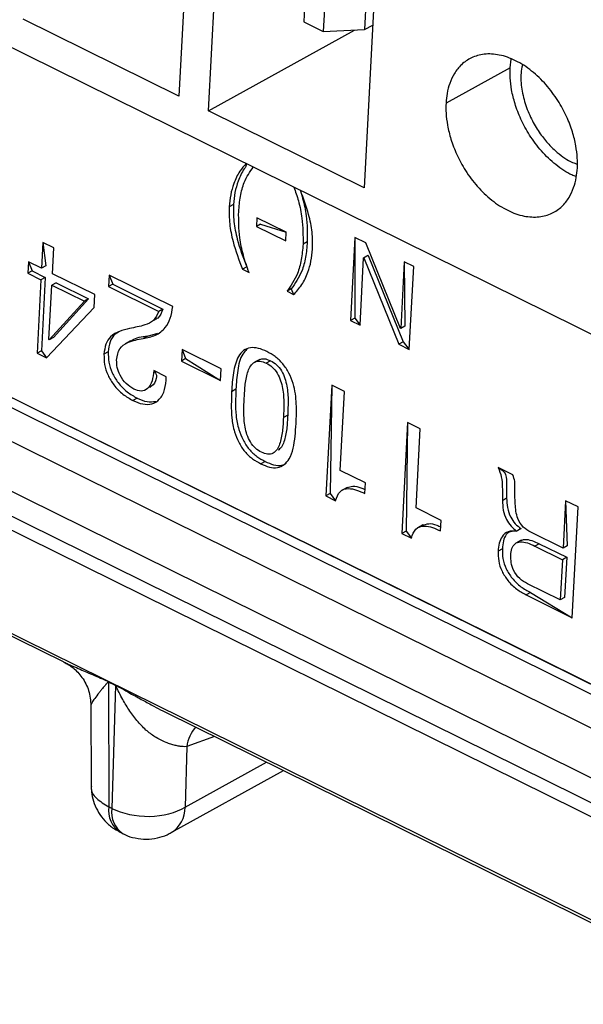
# Model space of a CAD drawing. Units: millimetres. Extents: x 17 to 584, y 10 to 410.
# Drawn here: x 476 to 477, y 226 to 229 of the extents above; entities that cross this region are included whole.
import ezdxf

# ---------------------------------------------------------------- set-up
doc = ezdxf.new("R2010")
doc.units = ezdxf.units.MM
doc.linetypes.add('SLD-Solid', pattern=[0])

msp = doc.modelspace()

# ---------------------------------------------------------------- linework, layer by layer
at = {"color": 7, "linetype": 'SLD-Solid', "lineweight": 25}
for p, q in [((473.0983, 230.5062), (477.5182, 228.3233)), ((476.1645, 229.8509), (476.1259, 229.1161)), ((476.2175, 229.0709), (476.2561, 229.8057)), ((472.1197, 229.774), (478.5603, 226.5931)), ((472.5507, 229.6974), (478.5764, 226.7214)), ((478.4922, 226.4725), (472.0516, 229.6535)), ((472.0448, 229.5807), (478.4912, 226.3969)), ((476.7365, 229.5684), (476.6979, 228.8336)), ((472.0665, 229.5274), (478.5128, 226.3437)), ((476.7059, 229.4579), (476.6987, 229.3212)), ((476.5151, 229.4136), (476.5115, 229.3452)), ((476.5752, 229.3839), (476.5716, 229.3156)), ((476.1259, 229.1161), (475.6455, 229.3534)), ((476.5115, 229.3452), (476.5716, 229.3156)), ((476.2175, 229.0709), (476.6683, 229.3198)), ((476.5716, 229.3156), (476.6987, 229.3212)), ((476.6987, 229.3212), (476.7242, 229.3353)), ((477.1481, 229.2038), (477.1511, 229.2301)), ((472.0502, 229.2169), (535.3217, 197.9677)), ((477.1481, 229.2038), (476.9503, 229.0946)), ((476.6979, 228.8336), (476.2175, 229.0709)), ((476.2943, 228.7814), (476.2811, 228.7741)), ((476.3664, 228.741), (476.365, 228.7144)), ((476.457, 228.6962), (476.3664, 228.741)), ((476.3782, 228.7216), (476.365, 228.7144)), ((476.365, 228.7144), (476.4556, 228.6696)), ((476.3782, 228.7216), (476.457, 228.6962)), ((476.3782, 228.7216), (476.3782, 228.7216)), ((476.4556, 228.6696), (476.457, 228.6962)), ((476.6692, 228.6802), (476.6558, 228.4239)), ((476.6692, 228.6802), (476.669, 228.4312)), ((476.7029, 228.6636), (476.6692, 228.6802)), ((475.7062, 228.665), (475.702, 228.5851)), ((475.7399, 228.6483), (475.7062, 228.665)), ((475.7062, 228.665), (475.7152, 228.5923)), ((475.7357, 228.5684), (475.7399, 228.6483)), ((476.5223, 228.6663), (476.5091, 228.659)), ((476.8099, 228.3997), (476.7029, 228.6636)), ((476.685, 228.4094), (476.6959, 228.6173)), ((476.7091, 228.6246), (476.6959, 228.6173)), ((476.6959, 228.6173), (476.6966, 228.617)), ((476.7098, 228.6243), (476.6966, 228.617)), ((476.6966, 228.617), (476.8044, 228.3505)), ((476.7091, 228.6246), (476.7098, 228.6243)), ((476.7098, 228.6243), (476.8176, 228.3578)), ((475.6616, 228.605), (475.6597, 228.5695)), ((475.702, 228.5851), (475.6616, 228.605)), ((475.6616, 228.605), (475.6729, 228.5768)), ((475.7152, 228.5923), (475.702, 228.5851)), ((476.3351, 228.5892), (476.3219, 228.582)), ((476.8213, 228.6051), (476.8105, 228.3994)), ((476.8506, 228.5907), (476.8213, 228.6051)), ((476.8213, 228.6051), (476.8237, 228.4067)), ((476.8371, 228.3343), (476.8506, 228.5907)), ((475.6729, 228.5768), (475.6597, 228.5695)), ((475.6597, 228.5695), (475.7001, 228.5495)), ((475.6729, 228.5768), (475.7133, 228.5568)), ((475.7133, 228.5568), (475.7001, 228.5495)), ((475.7133, 228.5568), (475.7014, 228.3305)), ((475.8667, 228.5037), (475.7357, 228.5684)), ((475.9105, 228.5641), (475.9086, 228.5285)), ((476.1071, 228.467), (475.9105, 228.5641)), ((475.9105, 228.5641), (475.9218, 228.5358)), ((476.3219, 228.582), (476.3424, 228.5718)), ((475.7001, 228.5495), (475.6882, 228.3232)), ((475.725, 228.3651), (475.7338, 228.5329)), ((475.747, 228.5402), (475.7338, 228.5329)), ((475.7338, 228.5329), (475.8341, 228.4834)), ((475.747, 228.5402), (475.8472, 228.4907)), ((475.9218, 228.5358), (475.9086, 228.5285)), ((475.9086, 228.5285), (476.0635, 228.452)), ((475.9218, 228.5358), (476.0767, 228.4593)), ((475.8646, 228.4642), (475.8667, 228.5037)), ((476.4728, 228.5212), (476.4596, 228.514)), ((476.4596, 228.514), (476.4801, 228.5038)), ((476.4728, 228.5212), (476.4801, 228.5038)), ((475.8341, 228.4834), (475.7259, 228.3647)), ((475.8472, 228.4907), (475.7391, 228.3719)), ((475.8472, 228.4907), (475.8341, 228.4834)), ((475.7169, 228.309), (475.8646, 228.4642)), ((476.0767, 228.4593), (476.0635, 228.452)), ((476.0514, 228.4253), (476.0514, 228.4253)), ((476.669, 228.4312), (476.6558, 228.4239)), ((476.6558, 228.4239), (476.685, 228.4094)), ((476.669, 228.4312), (476.685, 228.4094)), ((476.8237, 228.4067), (476.8105, 228.3994)), ((476.0289, 228.3759), (476.0157, 228.3687)), ((476.0289, 228.3759), (476.0607, 228.3847)), ((476.8105, 228.3994), (476.8099, 228.3997)), ((475.7259, 228.3647), (475.725, 228.3651)), ((475.7391, 228.3719), (475.7259, 228.3647)), ((475.9762, 228.3608), (475.9598, 228.3517)), ((476.8176, 228.3578), (476.8044, 228.3505)), ((476.8044, 228.3505), (476.8371, 228.3343)), ((476.8176, 228.3578), (476.8371, 228.3343)), ((475.7014, 228.3305), (475.6882, 228.3232)), ((475.6882, 228.3232), (475.7169, 228.309)), ((475.7014, 228.3305), (475.7169, 228.309)), ((475.9079, 228.3274), (475.8947, 228.3201)), ((476.1355, 228.3345), (476.1336, 228.299)), ((476.2564, 228.2748), (476.1355, 228.3345)), ((476.1355, 228.3345), (476.1468, 228.3063)), ((476.1468, 228.3063), (476.1336, 228.299)), ((476.1336, 228.299), (476.2545, 228.2393)), ((476.1468, 228.3063), (476.2545, 228.2393)), ((476.3756, 228.3042), (476.3591, 228.2951)), ((476.4085, 228.3), (476.3953, 228.2927)), ((476.0871, 228.2504), (476.0481, 228.2696)), ((476.2545, 228.2393), (476.2564, 228.2748)), ((474.0278, 228.232), (475.7684, 227.3721)), ((476.5978, 228.2246), (476.5798, 227.8828)), ((476.5978, 228.2246), (476.593, 227.8901)), ((476.6368, 228.2053), (476.5978, 228.2246)), ((476.0359, 228.2189), (476.0381, 228.2185)), ((476.3019, 228.2117), (476.2887, 228.2044)), ((476.624, 227.9612), (476.6368, 228.2053)), ((475.9971, 228.1845), (475.9839, 228.1772)), ((476.4617, 228.1323), (476.4485, 228.1251)), ((476.8318, 228.109), (476.8138, 227.7673)), ((476.8318, 228.109), (476.827, 227.7746)), ((476.8708, 228.0898), (476.8318, 228.109)), ((476.8579, 227.8457), (476.8708, 228.0898)), ((476.432, 228.0236), (476.432, 228.0236)), ((476.3922, 227.9893), (476.379, 227.982)), ((476.7015, 227.9229), (476.624, 227.9612)), ((477.157, 227.9484), (477.1116, 227.9708)), ((476.6998, 227.8903), (476.7015, 227.9229)), ((476.593, 227.8901), (476.5798, 227.8828)), ((476.593, 227.8901), (476.6096, 227.8681)), ((476.6452, 227.9092), (476.6287, 227.9001)), ((476.5798, 227.8828), (476.6096, 227.8681)), ((477.1375, 227.8756), (477.1244, 227.8683)), ((477.3192, 227.8683), (477.3115, 227.7218)), ((477.3582, 227.849), (477.3192, 227.8683)), ((477.3192, 227.8683), (477.3247, 227.7291)), ((476.9354, 227.8074), (476.8579, 227.8457)), ((477.3402, 227.5073), (477.3582, 227.849)), ((476.9337, 227.7748), (476.9354, 227.8074)), ((476.827, 227.7746), (476.8138, 227.7673)), ((476.8138, 227.7673), (476.8436, 227.7526)), ((476.827, 227.7746), (476.8436, 227.7526)), ((476.8792, 227.7936), (476.8627, 227.7845)), ((477.1815, 227.781), (477.1683, 227.7738)), ((477.1684, 227.7747), (477.1683, 227.7738)), ((477.1816, 227.782), (477.1684, 227.7747)), ((477.1816, 227.782), (477.1815, 227.781)), ((477.3115, 227.7218), (477.2118, 227.7711)), ((477.1825, 227.7462), (477.166, 227.7371)), ((477.2378, 227.7356), (477.2246, 227.7283)), ((477.2378, 227.7356), (477.3228, 227.6936)), ((477.1242, 227.7201), (477.111, 227.7128)), ((477.2246, 227.7283), (477.3096, 227.6863)), ((477.3247, 227.7291), (477.3115, 227.7218)), ((477.3096, 227.6863), (477.3031, 227.562)), ((477.3228, 227.6936), (477.3096, 227.6863)), ((477.3228, 227.6936), (477.3163, 227.5693)), ((477.2113, 227.5848), (477.1981, 227.5775)), ((477.3031, 227.562), (477.2017, 227.6121)), ((477.2113, 227.5848), (477.3402, 227.5073)), ((477.1981, 227.5775), (477.3402, 227.5073)), ((477.3163, 227.5693), (477.3031, 227.562)), ((475.9082, 227.3106), (475.9299, 227.2999)), ((475.9299, 227.2978), (475.9082, 227.3085)), ((475.9082, 227.3085), (475.9095, 226.9239)), ((475.9299, 227.2978), (475.9191, 226.9191)), ((475.8544, 227.2372), (475.8552, 226.9887)), ((476.0846, 227.2162), (477.8252, 226.3563)), ((476.1501, 227.1096), (476.1448, 226.9227)), ((476.1022, 226.8444), (476.4491, 227.0359)), ((475.9191, 226.9191), (475.9095, 226.9239)), ((475.9443, 226.8457), (475.954, 226.841))]:
    msp.add_line(p, q, dxfattribs=at)
at = {"color": 8, "linetype": 'SLD-Solid', "lineweight": 25}
for p, q in [((478.6556, 226.6498), (472.5145, 229.6829)), ((472.5507, 229.6974), (478.6692, 226.6739)), ((476.2358, 227.1413), (476.1501, 227.1096)), ((476.1448, 226.9227), (476.3967, 227.0618))]:
    msp.add_line(p, q, dxfattribs=at)
at = {"color": 7, "linetype": 'SLD-Solid', "lineweight": 25}
for centre in [(475.7403, 227.3106), (475.7619, 227.2999)]:
    msp.add_arc(centre, 0.1679, 359.2885, 359.9856, dxfattribs=at)
at = {"color": 8, "linetype": 'SLD-Solid', "lineweight": 25}
for centre, radius, start, end in [((476.2792, 227.0882), 0.1309, 140.662, 170.6078), ((475.9897, 226.9128), 0.081, 172.1337, 235.9329), ((475.9966, 226.9068), 0.0784, 170.9794, 237.0873), ((476.055, 226.9208), 0.0899, 301.7072, 1.2183)]:
    msp.add_arc(centre, radius, start, end, dxfattribs=at)
at = {"color": 7, "linetype": 'SLD-Solid', "lineweight": 25}
for points, knots in [([(476.9503, 229.0946), (476.9512, 229.1047), (476.9531, 229.1261), (476.9615, 229.1571), (476.9758, 229.1877), (476.998, 229.2153), (477.0288, 229.2365), (477.0684, 229.2476), (477.115, 229.2452), (477.1653, 229.2276), (477.2148, 229.1959), (477.2593, 229.1533), (477.2957, 229.1047), (477.3228, 229.0549), (477.341, 229.0074), (477.3515, 228.9645), (477.3561, 228.9271), (477.3563, 228.8941), (477.3527, 228.863), (477.3446, 228.8319), (477.3302, 228.8013), (477.3081, 228.7738), (477.2772, 228.7525), (477.2376, 228.7415), (477.191, 228.7439), (477.1408, 228.7614), (477.0912, 228.7932), (477.0468, 228.8357), (477.0103, 228.8843), (476.9832, 228.9342), (476.965, 228.9817), (476.9546, 229.0245), (476.9497, 229.062), (476.9502, 229.0842), (476.9503, 229.0946)], [0, 0, 0, 0, 0.021212, 0.04521, 0.072252, 0.102485, 0.135867, 0.172075, 0.210447, 0.25, 0.289553, 0.327925, 0.364133, 0.397515, 0.427748, 0.45479, 0.478788, 0.5, 0.521212, 0.54521, 0.572252, 0.602485, 0.635867, 0.672075, 0.710447, 0.75, 0.789553, 0.827925, 0.864133, 0.897515, 0.927748, 0.95479, 0.978788, 1, 1, 1, 1]), ([(477.3527, 228.8681), (477.348, 228.8696), (477.3266, 228.8765), (477.289, 228.9031), (477.2445, 228.9448), (477.2081, 228.9936), (477.181, 229.0434), (477.1628, 229.0909), (477.1523, 229.1337), (477.1475, 229.1712), (477.1479, 229.1934), (477.1481, 229.2038)], [0, 0, 0, 0, 0.04233, 0.193844, 0.340834, 0.479536, 0.607413, 0.723227, 0.826814, 0.918744, 1, 1, 1, 1]), ([(477.1861, 229.2118), (477.1844, 229.2037), (477.1796, 229.1811), (477.1831, 229.1379), (477.1952, 229.0877), (477.2152, 229.0408), (477.2398, 229.0005), (477.2663, 228.9677), (477.2993, 228.9366), (477.3298, 228.9141), (477.3506, 228.908), (477.3556, 228.9066)], [0, 0, 0, 0, 0.076202, 0.21459, 0.348845, 0.475531, 0.59233, 0.69811, 0.792723, 0.950509, 1, 1, 1, 1]), ([(476.3339, 228.9082), (476.327, 228.9005), (476.3112, 228.8831), (476.2958, 228.8496), (476.2847, 228.8125), (476.2823, 228.7869), (476.2811, 228.7741)], [0, 0, 0, 0, 0.23338, 0.531436, 0.765739, 1, 1, 1, 1]), ([(476.3339, 228.9082), (476.335, 228.9011), (476.3222, 228.8866), (476.309, 228.8568), (476.2979, 228.8198), (476.2955, 228.7942), (476.2943, 228.7814)], [0, 0, 0, 0, 0.152846, 0.482214, 0.74113, 1, 1, 1, 1]), ([(476.3104, 228.7597), (476.3118, 228.7756), (476.3148, 228.8074), (476.3274, 228.8566), (476.3453, 228.8825), (476.3556, 228.8974)], [0, 0, 0, 0, 0.297586, 0.595089, 1, 1, 1, 1]), ([(476.4807, 228.8357), (476.4857, 228.8215), (476.4968, 228.7895), (476.5092, 228.729), (476.5091, 228.6855), (476.5091, 228.659)], [0, 0, 0, 0, 0.235489, 0.532948, 1, 1, 1, 1]), ([(476.5383, 228.6445), (476.5385, 228.6617), (476.5388, 228.6959), (476.5262, 228.7578), (476.5105, 228.8007), (476.5014, 228.8255)], [0, 0, 0, 0, 0.297126, 0.594202, 1, 1, 1, 1]), ([(476.5014, 228.8255), (476.5023, 228.8178), (476.5114, 228.7913), (476.5222, 228.7362), (476.5223, 228.6928), (476.5223, 228.6663)], [0, 0, 0, 0, 0.158732, 0.486056, 1, 1, 1, 1]), ([(476.2811, 228.7741), (476.2811, 228.757), (476.281, 228.7226), (476.2938, 228.6571), (476.3112, 228.6105), (476.3219, 228.582)], [0, 0, 0, 0, 0.27996, 0.559994, 1, 1, 1, 1]), ([(476.2943, 228.7814), (476.2942, 228.7643), (476.2941, 228.7299), (476.3069, 228.6644), (476.3244, 228.6178), (476.3351, 228.5892)], [0, 0, 0, 0, 0.27996, 0.559994, 1, 1, 1, 1]), ([(476.3424, 228.5718), (476.3361, 228.5897), (476.3236, 228.6254), (476.3102, 228.6897), (476.3103, 228.7332), (476.3104, 228.7597)], [0, 0, 0, 0, 0.280177, 0.560231, 1, 1, 1, 1]), ([(476.5091, 228.659), (476.5076, 228.6431), (476.5047, 228.6112), (476.4911, 228.5593), (476.4715, 228.5311), (476.4596, 228.514)], [0, 0, 0, 0, 0.280272, 0.560461, 1, 1, 1, 1]), ([(476.5223, 228.6663), (476.5208, 228.6503), (476.5179, 228.6185), (476.5043, 228.5665), (476.4847, 228.5384), (476.4728, 228.5212)], [0, 0, 0, 0, 0.280272, 0.560461, 1, 1, 1, 1]), ([(476.4801, 228.5038), (476.489, 228.5135), (476.5068, 228.5329), (476.5237, 228.5691), (476.5347, 228.6062), (476.5371, 228.6318), (476.5383, 228.6445)], [0, 0, 0, 0, 0.279958, 0.559908, 0.779974, 1, 1, 1, 1]), ([(476.0157, 228.3687), (476.0286, 228.3712), (476.0544, 228.3763), (476.0836, 228.398), (476.1009, 228.4301), (476.105, 228.4547), (476.1071, 228.467)], [0, 0, 0, 0, 0.280485, 0.55986, 0.779819, 1, 1, 1, 1]), ([(476.0635, 228.452), (476.0589, 228.4417), (476.0497, 228.421), (476.0155, 228.4074), (475.9897, 228.4025), (475.9739, 228.3995)], [0, 0, 0, 0, 0.277831, 0.5583, 1, 1, 1, 1]), ([(476.0767, 228.4593), (476.0725, 228.4485), (476.0663, 228.4329), (476.0531, 228.4273), (476.0514, 228.4253)], [0, 0, 0, 0, 0.697042, 1, 1, 1, 1]), ([(475.9739, 228.3995), (475.9632, 228.3969), (475.9419, 228.3918), (475.9154, 228.3771), (475.8985, 228.3522), (475.896, 228.3308), (475.8947, 228.3201)], [0, 0, 0, 0, 0.2806837, 0.560459, 0.780255, 1, 1, 1, 1]), ([(475.9447, 228.391), (475.9389, 228.388), (475.9256, 228.3813), (475.9118, 228.3593), (475.9092, 228.338), (475.9079, 228.3274)], [0, 0, 0, 0, 0.276637, 0.638361, 1, 1, 1, 1]), ([(475.9762, 228.3608), (475.9773, 228.3601), (475.9919, 228.372), (476.0117, 228.3741), (476.0289, 228.3759)], [0, 0, 0, 0, 0.130691, 1, 1, 1, 1]), ([(475.9337, 228.302), (475.9359, 228.3148), (475.9401, 228.3405), (475.973, 228.3604), (475.9995, 228.3655), (476.0157, 228.3687)], [0, 0, 0, 0, 0.278438, 0.558083, 1, 1, 1, 1]), ([(475.8947, 228.3201), (475.8948, 228.3097), (475.895, 228.2889), (475.9059, 228.2551), (475.9255, 228.2227), (475.9527, 228.1951), (475.9735, 228.1831), (475.9839, 228.1772)], [0, 0, 0, 0, 0.186799, 0.373334, 0.559828, 0.779744, 1, 1, 1, 1]), ([(475.9079, 228.3274), (475.908, 228.317), (475.9082, 228.2961), (475.9191, 228.2624), (475.9387, 228.2299), (475.9659, 228.2024), (475.9867, 228.1904), (475.9971, 228.1845)], [0, 0, 0, 0, 0.186799, 0.373334, 0.559828, 0.779744, 1, 1, 1, 1]), ([(476.3972, 228.3282), (476.3885, 228.3321), (476.3711, 228.3398), (476.3458, 228.3414), (476.3242, 228.3328), (476.3043, 228.3076), (476.2923, 228.2633), (476.2899, 228.2241), (476.2887, 228.2044)], [0, 0, 0, 0, 0.125144, 0.250031, 0.374778, 0.499678, 0.749464, 1, 1, 1, 1]), ([(476.3361, 228.3355), (476.3316, 228.3307), (476.3163, 228.3146), (476.3058, 228.2702), (476.3032, 228.2312), (476.3019, 228.2117)], [0, 0, 0, 0, 0.173285, 0.586023, 1, 1, 1, 1]), ([(476.4876, 228.1062), (476.4884, 228.126), (476.4901, 228.1656), (476.4833, 228.2192), (476.4669, 228.2623), (476.4473, 228.2913), (476.4232, 228.3141), (476.4059, 228.3235), (476.3972, 228.3282)], [0, 0, 0, 0, 0.250544, 0.500344, 0.62523, 0.749957, 0.874845, 1, 1, 1, 1]), ([(475.9868, 228.2121), (475.9787, 228.2172), (475.9624, 228.2272), (475.9443, 228.2527), (475.9343, 228.2791), (475.9339, 228.2944), (475.9337, 228.302)], [0, 0, 0, 0, 0.280036, 0.55924, 0.779563, 1, 1, 1, 1]), ([(476.3277, 228.1848), (476.3285, 228.1991), (476.3302, 228.2279), (476.3361, 228.2621), (476.3469, 228.2844), (476.3589, 228.2968), (476.3761, 228.3009), (476.3889, 228.2954), (476.3953, 228.2927)], [0, 0, 0, 0, 0.250631, 0.50078, 0.625891, 0.750925, 0.875185, 1, 1, 1, 1]), ([(476.3756, 228.3042), (476.3791, 228.3047), (476.3895, 228.3084), (476.402, 228.3029), (476.4085, 228.3)], [0, 0, 0, 0, 0.4815152, 1, 1, 1, 1]), ([(476.3953, 228.2927), (476.4017, 228.2891), (476.4144, 228.2819), (476.4303, 228.2615), (476.4405, 228.2382), (476.4483, 228.2066), (476.4505, 228.1685), (476.4492, 228.1395), (476.4485, 228.1251)], [0, 0, 0, 0, 0.124815, 0.249074, 0.374101, 0.499233, 0.74937, 1, 1, 1, 1]), ([(476.4085, 228.3), (476.4149, 228.2964), (476.4276, 228.2892), (476.4435, 228.2688), (476.4537, 228.2455), (476.4615, 228.2139), (476.4637, 228.1757), (476.4624, 228.1468), (476.4617, 228.1323)], [0, 0, 0, 0, 0.124815, 0.249074, 0.374101, 0.499233, 0.74937, 1, 1, 1, 1]), ([(476.0481, 228.2696), (476.047, 228.2586), (476.045, 228.2365), (476.0315, 228.2133), (476.0105, 228.2034), (475.9947, 228.2092), (475.9868, 228.2121)], [0, 0, 0, 0, 0.280936, 0.560613, 0.78039, 1, 1, 1, 1]), ([(476.0481, 228.2696), (476.0585, 228.2577), (476.0565, 228.2405), (476.0482, 228.2231), (476.0379, 228.2196), (476.0359, 228.2189)], [0, 0, 0, 0, 0.325053, 0.866007, 1, 1, 1, 1]), ([(475.9839, 228.1772), (475.9941, 228.1729), (476.0145, 228.1643), (476.0437, 228.165), (476.0682, 228.18), (476.0843, 228.2096), (476.0861, 228.2368), (476.0871, 228.2504)], [0, 0, 0, 0, 0.186942, 0.373616, 0.56009, 0.779873, 1, 1, 1, 1]), ([(476.2887, 228.2044), (476.2882, 228.1912), (476.2873, 228.1646), (476.2881, 228.1237), (476.2953, 228.084), (476.3096, 228.0483), (476.3285, 228.0186), (476.353, 227.9962), (476.3703, 227.9867), (476.379, 227.982)], [0, 0, 0, 0, 0.166985, 0.333882, 0.500519, 0.625417, 0.750289, 0.874954, 1, 1, 1, 1]), ([(476.3019, 228.2117), (476.3014, 228.1984), (476.3005, 228.1719), (476.3013, 228.131), (476.3085, 228.0913), (476.3228, 228.0556), (476.3417, 228.0259), (476.3662, 228.0034), (476.3835, 227.994), (476.3922, 227.9893)], [0, 0, 0, 0, 0.166985, 0.333882, 0.500519, 0.625417, 0.750289, 0.874954, 1, 1, 1, 1]), ([(475.9971, 228.1845), (476.0074, 228.1799), (476.0276, 228.1711), (476.0458, 228.1734), (476.0547, 228.1745)], [0, 0, 0, 0, 0.511286, 1, 1, 1, 1]), ([(476.3809, 228.0175), (476.3745, 228.0212), (476.3618, 228.0285), (476.3461, 228.0488), (476.3351, 228.0719), (476.3281, 228.1035), (476.3253, 228.1416), (476.3269, 228.1704), (476.3277, 228.1848)], [0, 0, 0, 0, 0.124746, 0.249312, 0.374074, 0.499106, 0.74943, 1, 1, 1, 1]), ([(476.4617, 228.1323), (476.461, 228.1179), (476.4596, 228.089), (476.4527, 228.0559), (476.4434, 228.0324), (476.4346, 228.026), (476.432, 228.0236)], [0, 0, 0, 0, 0.336824, 0.673311, 0.841354, 1, 1, 1, 1]), ([(476.379, 227.982), (476.3877, 227.9781), (476.4051, 227.9704), (476.4307, 227.9682), (476.4516, 227.9782), (476.4689, 227.9984), (476.4798, 228.029), (476.4849, 228.067), (476.4867, 228.0931), (476.4876, 228.1062)], [0, 0, 0, 0, 0.1250561, 0.2497172, 0.3745867, 0.499458, 0.6660959, 0.8330114, 1, 1, 1, 1]), ([(476.4485, 228.1251), (476.4478, 228.1106), (476.4464, 228.0818), (476.4397, 228.0484), (476.4298, 228.0251), (476.4171, 228.0137), (476.4001, 228.0096), (476.3873, 228.0149), (476.3809, 228.0175)], [0, 0, 0, 0, 0.250554, 0.500858, 0.625861, 0.750661, 0.875265, 1, 1, 1, 1]), ([(476.3922, 227.9893), (476.4009, 227.9855), (476.4182, 227.9779), (476.4415, 227.975), (476.4527, 227.9813), (476.4572, 227.9839)], [0, 0, 0, 0, 0.373922, 0.746663, 1, 1, 1, 1]), ([(477.1116, 227.9708), (477.1153, 227.961), (477.1226, 227.9411), (477.1244, 227.9067), (477.1244, 227.8829), (477.1244, 227.8683)], [0, 0, 0, 0, 0.278567, 0.558977, 1, 1, 1, 1]), ([(477.1116, 227.9708), (477.1315, 227.9574), (477.1366, 227.943), (477.1373, 227.914), (477.1375, 227.8901), (477.1375, 227.8756)], [0, 0, 0, 0, 0.146687, 0.478356, 1, 1, 1, 1]), ([(477.1638, 227.8583), (477.1632, 227.875), (477.1624, 227.8983), (477.1637, 227.9276), (477.1592, 227.9415), (477.157, 227.9484)], [0, 0, 0, 0, 0.561677, 0.782472, 1, 1, 1, 1]), ([(476.6096, 227.8681), (476.6132, 227.8786), (476.6203, 227.8996), (476.6472, 227.908), (476.6744, 227.9019), (476.6913, 227.8942), (476.6998, 227.8903)], [0, 0, 0, 0, 0.279243, 0.557925, 0.778689, 1, 1, 1, 1]), ([(476.6452, 227.9092), (476.6504, 227.9092), (476.6628, 227.9157), (476.6835, 227.9102), (476.6962, 227.9047), (476.7004, 227.9029)], [0, 0, 0, 0, 0.367802, 0.787454, 1, 1, 1, 1]), ([(477.1244, 227.8683), (477.1248, 227.8588), (477.1258, 227.8399), (477.1346, 227.8117), (477.1503, 227.7887), (477.1624, 227.7794), (477.1684, 227.7747)], [0, 0, 0, 0, 0.281071, 0.55989, 0.779672, 1, 1, 1, 1]), ([(477.1375, 227.8756), (477.138, 227.8661), (477.139, 227.8472), (477.1477, 227.819), (477.1635, 227.796), (477.1755, 227.7867), (477.1816, 227.782)], [0, 0, 0, 0, 0.281071, 0.55989, 0.779672, 1, 1, 1, 1]), ([(477.2118, 227.7711), (477.2038, 227.7756), (477.188, 227.7845), (477.1713, 227.8109), (477.1658, 227.8361), (477.1645, 227.8509), (477.1638, 227.8583)], [0, 0, 0, 0, 0.280139, 0.557963, 0.778496, 1, 1, 1, 1]), ([(476.8792, 227.7936), (476.8844, 227.7936), (476.8968, 227.8001), (476.9175, 227.7947), (476.9301, 227.7892), (476.9344, 227.7873)], [0, 0, 0, 0, 0.367802, 0.787454, 1, 1, 1, 1]), ([(476.8436, 227.7526), (476.8472, 227.7631), (476.8543, 227.7841), (476.8811, 227.7924), (476.9084, 227.7863), (476.9253, 227.7786), (476.9337, 227.7748)], [0, 0, 0, 0, 0.279243, 0.557925, 0.778689, 1, 1, 1, 1]), ([(477.1683, 227.7738), (477.1592, 227.7745), (477.1409, 227.776), (477.123, 227.7596), (477.1136, 227.7374), (477.1119, 227.721), (477.111, 227.7128)], [0, 0, 0, 0, 0.27989, 0.55876, 0.779288, 1, 1, 1, 1]), ([(477.1684, 227.7747), (477.1458, 227.7729), (477.1349, 227.7658), (477.1268, 227.7445), (477.1251, 227.7282), (477.1242, 227.7201)], [0, 0, 0, 0, 0.329401, 0.664561, 1, 1, 1, 1]), ([(477.1503, 227.7), (477.151, 227.7072), (477.1524, 227.7216), (477.1628, 227.737), (477.1802, 227.7433), (477.2018, 227.7388), (477.217, 227.7318), (477.2246, 227.7283)], [0, 0, 0, 0, 0.1869855, 0.3731189, 0.5593196, 0.7791957, 1, 1, 1, 1]), ([(477.1825, 227.7462), (477.185, 227.7462), (477.1947, 227.751), (477.2151, 227.7458), (477.2302, 227.739), (477.2378, 227.7356)], [0, 0, 0, 0, 0.235002, 0.616696, 1, 1, 1, 1]), ([(477.111, 227.7128), (477.1111, 227.7028), (477.1112, 227.6828), (477.1219, 227.6503), (477.1415, 227.6195), (477.1681, 227.594), (477.1881, 227.583), (477.1981, 227.5775)], [0, 0, 0, 0, 0.186744, 0.373124, 0.559663, 0.779582, 1, 1, 1, 1]), ([(477.1242, 227.7201), (477.1243, 227.7101), (477.1244, 227.6901), (477.1351, 227.6576), (477.1547, 227.6268), (477.1812, 227.6013), (477.2013, 227.5903), (477.2113, 227.5848)], [0, 0, 0, 0, 0.186744, 0.373124, 0.559663, 0.779582, 1, 1, 1, 1]), ([(477.2017, 227.6121), (477.1935, 227.6166), (477.1772, 227.6256), (477.1585, 227.651), (477.1505, 227.6775), (477.1504, 227.6925), (477.1503, 227.7)], [0, 0, 0, 0, 0.280915, 0.558713, 0.779125, 1, 1, 1, 1]), ([(475.7684, 227.3721), (475.7684, 227.3721), (475.7694, 227.3716), (475.7706, 227.3711), (475.7717, 227.3706)], [0, 0, 0, 0, 0.043207, 1, 1, 1, 1]), ([(475.7717, 227.3706), (475.7806, 227.3653), (475.8016, 227.3533), (475.8291, 227.323), (475.8503, 227.2825), (475.853, 227.2516), (475.8544, 227.2358)], [0, 0, 0, 0, 0.208619, 0.451565, 0.720446, 1, 1, 1, 1]), ([(476.1501, 227.1096), (476.1465, 227.1095), (476.1393, 227.1094), (476.1273, 227.1107), (476.1144, 227.1133), (476.1006, 227.1172), (476.0798, 227.1247), (476.0533, 227.1379), (476.0224, 227.1609), (475.9961, 227.1899), (475.9711, 227.2233), (475.9525, 227.2545), (475.9414, 227.2761), (475.9361, 227.2871), (475.9334, 227.292), (475.9316, 227.2958), (475.9303, 227.2973), (475.9299, 227.2978)], [0, 0, 0, 0, 0.050462, 0.101886, 0.154328, 0.207844, 0.262483, 0.389943, 0.499247, 0.623645, 0.749308, 0.8747, 0.946225, 0.963648, 0.982194, 0.994502, 1, 1, 1, 1]), ([(475.8552, 226.9884), (475.8557, 226.9798), (475.8566, 226.9614), (475.8642, 226.9337), (475.8773, 226.9059), (475.8965, 226.8805), (475.9189, 226.8597), (475.9364, 226.8505), (475.9443, 226.8464)], [0, 0, 0, 0, 0.145992, 0.311076, 0.485247, 0.665417, 0.849563, 1, 1, 1, 1]), ([(475.9191, 226.9191), (475.9506, 226.903), (475.9932, 226.894), (476.0767, 226.8953), (476.1171, 226.9057), (476.1448, 226.9227)], [0, 0, 0, 0, 0.5, 0.5, 1, 1, 1, 1]), ([(475.954, 226.841), (475.9559, 226.8404), (475.9673, 226.8336), (475.9914, 226.8271), (476.0253, 226.823), (476.0586, 226.8271), (476.0846, 226.8348), (476.0978, 226.8426), (476.1019, 226.8451)], [0, 0, 0, 0, 0.040901, 0.257809, 0.477912, 0.702681, 0.906276, 1, 1, 1, 1])]:
    msp.add_open_spline(points, degree=3, knots=knots, dxfattribs=at)
at = {"color": 8, "linetype": 'SLD-Solid', "lineweight": 25}
for points, knots in [([(475.7717, 227.3706), (475.7758, 227.3685), (475.7858, 227.3637), (475.8045, 227.3554), (475.8253, 227.3463), (475.8482, 227.3364), (475.8716, 227.3263), (475.891, 227.3181), (475.903, 227.313), (475.9069, 227.3112), (475.9082, 227.3106)], [0, 0, 0, 0, 0.107761, 0.258444, 0.426173, 0.567662, 0.749818, 0.920422, 0.971584, 1, 1, 1, 1]), ([(475.9082, 227.3085), (475.9082, 227.3085), (475.9081, 227.3085), (475.908, 227.3085), (475.9078, 227.3085), (475.907, 227.308), (475.9055, 227.3067), (475.9038, 227.3051), (475.9022, 227.3033), (475.9013, 227.3024), (475.9006, 227.3016), (475.8996, 227.3005), (475.8949, 227.295), (475.8884, 227.2872), (475.8812, 227.2781), (475.8727, 227.267), (475.8637, 227.2548), (475.856, 227.2428), (475.8549, 227.2391), (475.8544, 227.2372)], [0, 0, 0, 0, 0.000383, 0.001141, 0.002159, 0.006258, 0.020759, 0.047141, 0.06045, 0.075422, 0.076404, 0.085049, 0.109871, 0.243204, 0.331597, 0.410125, 0.630596, 0.818935, 1, 1, 1, 1]), ([(475.9299, 227.2999), (475.9313, 227.2991), (475.9379, 227.2956), (475.9527, 227.2872), (475.9735, 227.2756), (475.9951, 227.2636), (476.0196, 227.2501), (476.046, 227.2359), (476.0692, 227.2233), (476.0819, 227.2174), (476.0846, 227.2162)], [0, 0, 0, 0, 0.028094, 0.134116, 0.300539, 0.445284, 0.562787, 0.782509, 0.953375, 1, 1, 1, 1]), ([(475.8552, 226.9884), (475.8563, 226.9868), (475.8526, 226.9739), (475.8684, 226.9491), (475.8958, 226.9323), (475.9095, 226.9239)], [0, 0, 0, 0, 0.073195, 0.536597, 1, 1, 1, 1])]:
    msp.add_open_spline(points, degree=3, knots=knots, dxfattribs=at)

doc.saveas('drawing.dxf')
